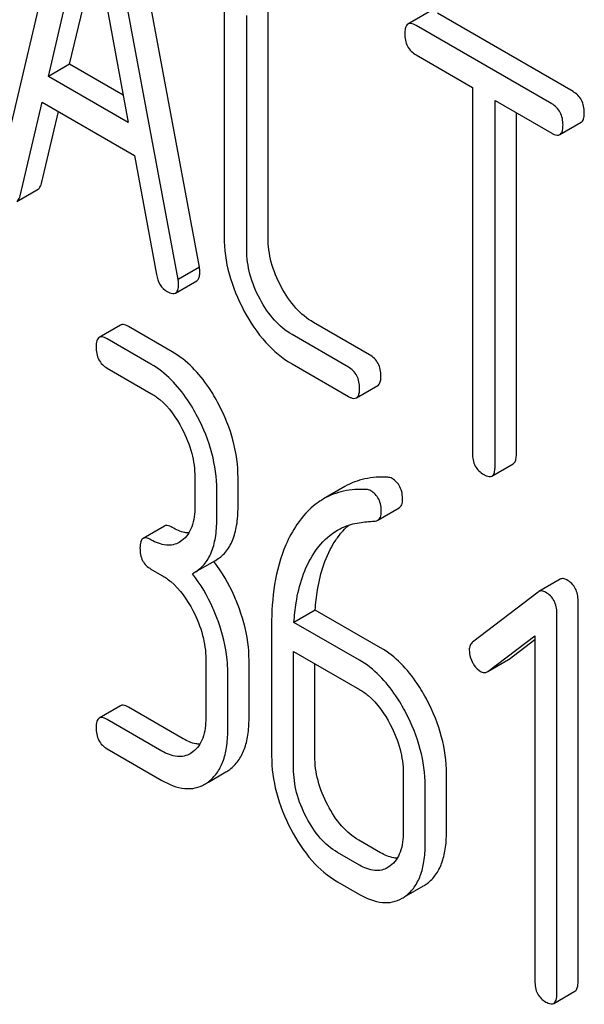
# Model space of a CAD drawing. Units: millimetres. Extents: x 0 to 4200, y -3 to 2970.
# Drawn here: x 3175 to 3180, y 1983 to 1992 of the extents above; entities that cross this region are included whole.
import ezdxf

# ---------------------------------------------------------------- set-up
doc = ezdxf.new("R2010")
doc.units = ezdxf.units.MM
doc.header["$LTSCALE"] = 231
doc.layers.get('0').update_dxf_attribs({"linetype": 'CONTINUOUS'})

msp = doc.modelspace()

# ---------------------------------------------------------------- linework, layer by layer
at = {"color": 7, "linetype": 'Continuous'}
for p, q in [((3175.3798, 1994.068), (3174.5926, 1990.7581)), ((3176.5951, 1989.8469), (3175.8079, 1994.0658)), ((3176.3829, 1989.7244), (3175.5957, 1993.9434)), ((3175.0897, 1991.7463), (3175.4878, 1993.4396)), ((3175.4878, 1993.4396), (3175.8859, 1991.2867)), ((3175.3018, 1991.8688), (3175.5685, 1993.0031)), ((3176.8418, 1992.4828), (3176.8418, 1990.1482)), ((3177.2788, 1990.1408), (3177.2788, 1992.4754)), ((3177.0667, 1990.0184), (3177.0667, 1992.3529)), ((3178.8846, 1992.3916), (3178.6725, 1992.2691)), ((3180.3175, 1991.5965), (3178.9657, 1992.3769)), ((3180.1054, 1991.474), (3178.7536, 1992.2544)), ((3178.7536, 1991.9626), (3179.3159, 1991.638)), ((3175.3018, 1991.8688), (3175.0897, 1991.7463)), ((3175.8352, 1991.5609), (3175.3018, 1991.8688)), ((3175.8859, 1991.2867), (3175.0897, 1991.7463)), ((3179.3159, 1991.638), (3179.3159, 1987.9903)), ((3174.8085, 1990.5576), (3175.0289, 1991.4896)), ((3175.0289, 1991.4896), (3175.9466, 1990.9598)), ((3179.5408, 1987.8604), (3179.5408, 1991.5081)), ((3179.5408, 1991.5081), (3180.1054, 1991.1822)), ((3175.0206, 1990.68), (3175.1901, 1991.3965)), ((3179.753, 1987.9829), (3179.753, 1991.3857)), ((3180.1865, 1991.1676), (3180.3987, 1991.29)), ((3175.9466, 1990.9598), (3176.167, 1989.7732)), ((3174.7749, 1990.5006), (3174.987, 1990.6231)), ((3176.5951, 1989.8469), (3176.3829, 1989.7244)), ((3176.3571, 1989.5886), (3176.5693, 1989.7111)), ((3178.291, 1988.9729), (3177.7309, 1989.2962)), ((3175.8089, 1989.2692), (3175.5968, 1989.1467)), ((3176.3242, 1989.003), (3175.887, 1989.2554)), ((3176.1121, 1988.8805), (3175.6749, 1989.1329)), ((3178.0789, 1988.8504), (3177.5188, 1989.1737)), ((3175.6749, 1988.8411), (3176.1121, 1988.5887)), ((3177.5188, 1988.8819), (3178.0789, 1988.5586)), ((3178.16, 1988.5439), (3178.3721, 1988.6664)), ((3179.5095, 1987.7648), (3179.7217, 1987.8873)), ((3176.5493, 1987.7526), (3176.5493, 1987.4608)), ((3176.98, 1987.4571), (3176.98, 1987.7489)), ((3176.7679, 1987.3346), (3176.7679, 1987.6264)), ((3178.0441, 1987.6597), (3177.832, 1987.5373)), ((3178.372, 1987.3248), (3178.5841, 1987.4473)), ((3176.2461, 1987.2659), (3176.034, 1987.1434)), ((3176.4203, 1987.1209), (3176.3947, 1987.1039)), ((3176.1121, 1986.8378), (3176.2214, 1986.7747)), ((3176.5443, 1986.8021), (3176.7564, 1986.9246)), ((3176.5252, 1986.7918), (3176.5443, 1986.8022)), ((3180.189, 1986.736), (3179.9769, 1986.6135)), ((3179.9704, 1986.6092), (3179.3168, 1986.1082)), ((3179.9769, 1986.6135), (3179.9704, 1986.6092)), ((3180.3683, 1982.7286), (3180.3683, 1986.5222)), ((3177.7495, 1986.4292), (3177.5373, 1986.3067)), ((3178.4009, 1986.0531), (3177.7495, 1986.4292)), ((3180.1562, 1982.6061), (3180.1562, 1986.3997)), ((3177.3144, 1986.275), (3177.3144, 1984.9764)), ((3178.1888, 1985.9306), (3177.5373, 1986.3067)), ((3179.4698, 1985.8185), (3179.9376, 1986.1729)), ((3179.9376, 1986.1729), (3179.9376, 1982.7323)), ((3179.6819, 1985.9409), (3179.9376, 1986.1346)), ((3177.533, 1984.8502), (3177.533, 1986.0174)), ((3177.533, 1986.0174), (3178.1888, 1985.6388)), ((3176.6586, 1985.9386), (3176.6586, 1985.355)), ((3177.0893, 1985.3513), (3177.0893, 1985.9349)), ((3177.7451, 1984.9726), (3177.7451, 1985.895)), ((3179.4701, 1985.818), (3179.6751, 1985.9364)), ((3179.6751, 1985.9364), (3179.6819, 1985.9409)), ((3176.8772, 1985.2288), (3176.8772, 1985.8124)), ((3179.463, 1985.8139), (3179.4698, 1985.8185)), ((3175.8089, 1985.4756), (3175.5968, 1985.3531)), ((3176.4335, 1985.1462), (3175.887, 1985.4618)), ((3176.2214, 1985.0238), (3175.6749, 1985.3393)), ((3175.6749, 1985.0475), (3176.2214, 1984.732)), ((3176.5296, 1985.0151), (3176.504, 1984.9981)), ((3176.6862, 1984.7158), (3176.8591, 1984.8156)), ((3178.626, 1984.8028), (3178.626, 1984.2191)), ((3179.0567, 1984.2154), (3179.0567, 1984.799)), ((3178.8446, 1984.0929), (3178.8446, 1984.6766)), ((3178.4009, 1984.0104), (3178.1823, 1984.1366)), ((3178.1888, 1983.8879), (3177.9702, 1984.0141)), ((3178.497, 1983.8792), (3178.4714, 1983.8622)), ((3177.9702, 1983.7223), (3178.1888, 1983.5961)), ((3178.6537, 1983.5799), (3178.8265, 1983.6797)), ((3180.125, 1982.5095), (3180.3371, 1982.632))]:
    msp.add_line(p, q, dxfattribs=at)
for centre, radius, start, end in [((3175.5035, 1985.9546), 1.5632, 37.76187, 37.8762), ((3176.6761, 1985.1315), 0.3651, 300.07423, 307.21422), ((3176.464, 1985.009), 0.3651, 300.07423, 307.21422), ((3178.6435, 1983.9956), 0.3651, 300.07423, 307.21436), ((3178.4314, 1983.8732), 0.3651, 300.07423, 307.21436)]:
    msp.add_arc(centre, radius, start, end, dxfattribs=at)
for points, knots in [([(3178.6725, 1992.2691), (3178.667, 1992.2659), (3178.6536, 1992.2527), (3178.6428, 1992.2185), (3178.6412, 1992.1901), (3178.6412, 1992.1735)], [0, 0, 0, 0, 0.180795, 0.522905, 1, 1, 1, 1]), ([(3178.7536, 1992.2544), (3178.7455, 1992.2591), (3178.7214, 1992.2719), (3178.6886, 1992.2784), (3178.6725, 1992.2691)], [0, 0, 0, 0, 0.33388, 1, 1, 1, 1]), ([(3178.6412, 1992.1735), (3178.6412, 1992.1304), (3178.6545, 1992.0436), (3178.719, 1991.9826), (3178.7536, 1991.9626)], [0, 0, 0, 0, 0.518201, 1, 1, 1, 1]), ([(3180.43, 1991.3857), (3180.43, 1991.4285), (3180.4149, 1991.5145), (3180.3521, 1991.5765), (3180.3175, 1991.5965)], [0, 0, 0, 0, 0.517748, 1, 1, 1, 1]), ([(3180.2178, 1991.2632), (3180.2178, 1991.3061), (3180.2028, 1991.392), (3180.14, 1991.454), (3180.1054, 1991.474)], [0, 0, 0, 0, 0.517748, 1, 1, 1, 1]), ([(3180.3987, 1991.29), (3180.404, 1991.2931), (3180.4174, 1991.3062), (3180.4284, 1991.3404), (3180.43, 1991.3689), (3180.43, 1991.3857)], [0, 0, 0, 0, 0.178538, 0.518942, 1, 1, 1, 1]), ([(3180.1865, 1991.1676), (3180.1919, 1991.1707), (3180.2053, 1991.1838), (3180.2162, 1991.2179), (3180.2178, 1991.2464), (3180.2178, 1991.2632)], [0, 0, 0, 0, 0.178538, 0.518942, 1, 1, 1, 1]), ([(3180.1054, 1991.1822), (3180.1134, 1991.1776), (3180.1375, 1991.1648), (3180.1703, 1991.1582), (3180.1865, 1991.1676)], [0, 0, 0, 0, 0.33079, 1, 1, 1, 1]), ([(3174.987, 1990.6231), (3174.991, 1990.6254), (3175.0086, 1990.6398), (3175.0165, 1990.6627), (3175.0206, 1990.68)], [0, 0, 0, 0, 0.2041, 1, 1, 1, 1]), ([(3174.7749, 1990.5006), (3174.7789, 1990.5029), (3174.7965, 1990.5173), (3174.8044, 1990.5402), (3174.8085, 1990.5576)], [0, 0, 0, 0, 0.2041, 1, 1, 1, 1]), ([(3176.8418, 1990.1482), (3176.8418, 1990.0246), (3176.8772, 1989.7675), (3176.9766, 1989.5287), (3177.0392, 1989.412)], [0, 0, 0, 0, 0.48289, 1, 1, 1, 1]), ([(3177.411, 1989.6494), (3177.369, 1989.7275), (3177.3022, 1989.8869), (3177.2788, 1990.0586), (3177.2788, 1990.1408)], [0, 0, 0, 0, 0.518767, 1, 1, 1, 1]), ([(3177.1989, 1989.527), (3177.1562, 1989.6063), (3177.0897, 1989.7658), (3177.0667, 1989.9375), (3177.0667, 1990.0184)], [0, 0, 0, 0, 0.526944, 1, 1, 1, 1]), ([(3176.5693, 1989.7111), (3176.5745, 1989.7141), (3176.5873, 1989.7264), (3176.598, 1989.7583), (3176.5996, 1989.785), (3176.5996, 1989.8005)], [0, 0, 0, 0, 0.183435, 0.52547, 1, 1, 1, 1]), ([(3176.5996, 1989.8005), (3176.5996, 1989.8037), (3176.5988, 1989.8193), (3176.5965, 1989.8346), (3176.5951, 1989.8469)], [0, 0, 0, 0, 0.204537, 1, 1, 1, 1]), ([(3176.167, 1989.7732), (3176.173, 1989.7374), (3176.1939, 1989.6701), (3176.2451, 1989.6202), (3176.2727, 1989.6042)], [0, 0, 0, 0, 0.532598, 1, 1, 1, 1]), ([(3176.3571, 1989.5886), (3176.3623, 1989.5916), (3176.3751, 1989.6039), (3176.3859, 1989.6359), (3176.3874, 1989.6626), (3176.3874, 1989.6781)], [0, 0, 0, 0, 0.183435, 0.52547, 1, 1, 1, 1]), ([(3176.3874, 1989.6781), (3176.3874, 1989.6813), (3176.3866, 1989.6968), (3176.3844, 1989.7122), (3176.3829, 1989.7244)], [0, 0, 0, 0, 0.204537, 1, 1, 1, 1]), ([(3176.2727, 1989.6042), (3176.2812, 1989.5994), (3176.3062, 1989.5861), (3176.3403, 1989.5789), (3176.3571, 1989.5886)], [0, 0, 0, 0, 0.334189, 1, 1, 1, 1]), ([(3177.7309, 1989.2962), (3177.666, 1989.3337), (3177.5408, 1989.4389), (3177.4515, 1989.5742), (3177.411, 1989.6494)], [0, 0, 0, 0, 0.467295, 1, 1, 1, 1]), ([(3177.5188, 1989.1737), (3177.453, 1989.2117), (3177.328, 1989.3173), (3177.2389, 1989.4526), (3177.1989, 1989.527)], [0, 0, 0, 0, 0.473667, 1, 1, 1, 1]), ([(3177.0392, 1989.412), (3177.0996, 1989.2993), (3177.2337, 1989.0965), (3177.4212, 1988.9383), (3177.5188, 1988.8819)], [0, 0, 0, 0, 0.531536, 1, 1, 1, 1]), ([(3175.887, 1989.2554), (3175.8792, 1989.2599), (3175.856, 1989.2721), (3175.8245, 1989.2782), (3175.8089, 1989.2692)], [0, 0, 0, 0, 0.332613, 1, 1, 1, 1]), ([(3175.5968, 1989.1467), (3175.585, 1989.1399), (3175.5666, 1989.1061), (3175.5656, 1989.0713), (3175.5656, 1989.0501)], [0, 0, 0, 0, 0.390595, 1, 1, 1, 1]), ([(3175.6749, 1989.1329), (3175.6671, 1989.1374), (3175.6439, 1989.1496), (3175.6124, 1989.1557), (3175.5968, 1989.1467)], [0, 0, 0, 0, 0.332613, 1, 1, 1, 1]), ([(3175.5656, 1989.0501), (3175.5656, 1989.0073), (3175.5779, 1988.9216), (3175.641, 1988.8606), (3175.6749, 1988.8411)], [0, 0, 0, 0, 0.522631, 1, 1, 1, 1]), ([(3176.7876, 1988.4786), (3176.7572, 1988.5368), (3176.6391, 1988.7391), (3176.4707, 1988.9184), (3176.3242, 1989.003)], [0, 0, 0, 0, 0.279542, 1, 1, 1, 1]), ([(3178.4034, 1988.762), (3178.4034, 1988.8049), (3178.3884, 1988.8908), (3178.3256, 1988.9529), (3178.291, 1988.9729)], [0, 0, 0, 0, 0.517748, 1, 1, 1, 1]), ([(3176.5755, 1988.3561), (3176.5451, 1988.4143), (3176.427, 1988.6166), (3176.2586, 1988.7959), (3176.1121, 1988.8805)], [0, 0, 0, 0, 0.279542, 1, 1, 1, 1]), ([(3178.1913, 1988.6396), (3178.1913, 1988.6824), (3178.1762, 1988.7684), (3178.1134, 1988.8304), (3178.0789, 1988.8504)], [0, 0, 0, 0, 0.517748, 1, 1, 1, 1]), ([(3178.3721, 1988.6664), (3178.3775, 1988.6695), (3178.3909, 1988.6826), (3178.4018, 1988.7167), (3178.4034, 1988.7453), (3178.4034, 1988.762)], [0, 0, 0, 0, 0.178538, 0.518942, 1, 1, 1, 1]), ([(3178.16, 1988.5439), (3178.1654, 1988.547), (3178.1787, 1988.5602), (3178.1897, 1988.5943), (3178.1913, 1988.6228), (3178.1913, 1988.6396)], [0, 0, 0, 0, 0.178538, 0.518942, 1, 1, 1, 1]), ([(3176.1121, 1988.5887), (3176.143, 1988.5708), (3176.2715, 1988.4794), (3176.3642, 1988.3458), (3176.4203, 1988.2386)], [0, 0, 0, 0, 0.22824, 1, 1, 1, 1]), ([(3178.0789, 1988.5586), (3178.0869, 1988.5539), (3178.1109, 1988.5412), (3178.1438, 1988.5346), (3178.16, 1988.5439)], [0, 0, 0, 0, 0.33079, 1, 1, 1, 1]), ([(3176.98, 1987.7489), (3176.98, 1987.8716), (3176.9444, 1988.1258), (3176.8482, 1988.3627), (3176.7876, 1988.4786)], [0, 0, 0, 0, 0.484058, 1, 1, 1, 1]), ([(3176.7679, 1987.6264), (3176.7679, 1987.7491), (3176.7323, 1988.0034), (3176.6361, 1988.2403), (3176.5755, 1988.3561)], [0, 0, 0, 0, 0.484058, 1, 1, 1, 1]), ([(3176.4203, 1988.2386), (3176.4615, 1988.1598), (3176.5258, 1988.002), (3176.5493, 1987.8326), (3176.5493, 1987.7526)], [0, 0, 0, 0, 0.526423, 1, 1, 1, 1]), ([(3179.3159, 1987.9903), (3179.3159, 1987.9473), (3179.3292, 1987.8604), (3179.3937, 1987.7994), (3179.4284, 1987.7794)], [0, 0, 0, 0, 0.518201, 1, 1, 1, 1]), ([(3179.7217, 1987.8873), (3179.727, 1987.8904), (3179.7404, 1987.9035), (3179.7513, 1987.9376), (3179.753, 1987.9662), (3179.753, 1987.9829)], [0, 0, 0, 0, 0.178538, 0.518942, 1, 1, 1, 1]), ([(3179.5095, 1987.7648), (3179.5149, 1987.7679), (3179.5282, 1987.781), (3179.5392, 1987.8151), (3179.5408, 1987.8437), (3179.5408, 1987.8604)], [0, 0, 0, 0, 0.178538, 0.518942, 1, 1, 1, 1]), ([(3178.4707, 1987.7527), (3178.3948, 1987.757), (3178.2458, 1987.7486), (3178.1057, 1987.6953), (3178.0441, 1987.6597)], [0, 0, 0, 0, 0.516707, 1, 1, 1, 1]), ([(3178.6195, 1987.529), (3178.6195, 1987.5726), (3178.6076, 1987.6575), (3178.5478, 1987.7221), (3178.5146, 1987.7413)], [0, 0, 0, 0, 0.531906, 1, 1, 1, 1]), ([(3179.4284, 1987.7794), (3179.4364, 1987.7748), (3179.4605, 1987.7621), (3179.4933, 1987.7554), (3179.5095, 1987.7648)], [0, 0, 0, 0, 0.33079, 1, 1, 1, 1]), ([(3178.2585, 1987.6303), (3178.1826, 1987.6346), (3178.0337, 1987.6262), (3177.8936, 1987.5728), (3177.832, 1987.5373)], [0, 0, 0, 0, 0.516707, 1, 1, 1, 1]), ([(3178.4074, 1987.4065), (3178.4074, 1987.4501), (3178.3954, 1987.5351), (3178.3357, 1987.5996), (3178.3025, 1987.6188)], [0, 0, 0, 0, 0.531906, 1, 1, 1, 1]), ([(3177.832, 1987.5373), (3177.8067, 1987.5226), (3177.7039, 1987.4543), (3177.6199, 1987.36), (3177.5672, 1987.2823)], [0, 0, 0, 0, 0.237747, 1, 1, 1, 1]), ([(3178.5841, 1987.4473), (3178.5958, 1987.454), (3178.6167, 1987.4799), (3178.6195, 1987.5116), (3178.6195, 1987.529)], [0, 0, 0, 0, 0.437068, 1, 1, 1, 1]), ([(3176.5493, 1987.4608), (3176.5493, 1987.3923), (3176.538, 1987.2654), (3176.465, 1987.1547), (3176.4203, 1987.1209)], [0, 0, 0, 0, 0.550141, 1, 1, 1, 1]), ([(3176.7564, 1986.9246), (3176.7932, 1986.9459), (3176.862, 1987.0035), (3176.933, 1987.1263), (3176.973, 1987.2814), (3176.98, 1987.3954), (3176.98, 1987.4571)], [0, 0, 0, 0, 0.211029, 0.435227, 0.69354, 1, 1, 1, 1]), ([(3176.5443, 1986.8021), (3176.5811, 1986.8234), (3176.6499, 1986.881), (3176.7208, 1987.0038), (3176.7609, 1987.1589), (3176.7679, 1987.2729), (3176.7679, 1987.3346)], [0, 0, 0, 0, 0.211029, 0.435227, 0.69354, 1, 1, 1, 1]), ([(3178.3367, 1987.3149), (3178.3401, 1987.3151), (3178.3522, 1987.3165), (3178.3643, 1987.3203), (3178.372, 1987.3248)], [0, 0, 0, 0, 0.271591, 1, 1, 1, 1]), ([(3178.372, 1987.3248), (3178.3837, 1987.3315), (3178.4046, 1987.3574), (3178.4074, 1987.3892), (3178.4074, 1987.4065)], [0, 0, 0, 0, 0.437068, 1, 1, 1, 1]), ([(3176.3242, 1987.2521), (3176.3164, 1987.2566), (3176.2933, 1987.2688), (3176.2617, 1987.2749), (3176.2461, 1987.2659)], [0, 0, 0, 0, 0.332613, 1, 1, 1, 1]), ([(3176.4893, 1987.1975), (3176.4763, 1987.1981), (3176.4182, 1987.2051), (3176.3634, 1987.2294), (3176.3242, 1987.2521)], [0, 0, 0, 0, 0.223836, 1, 1, 1, 1]), ([(3177.5672, 1987.2823), (3177.5237, 1987.2183), (3177.3573, 1986.9085), (3177.3144, 1986.547), (3177.3144, 1986.275)], [0, 0, 0, 0, 0.221426, 1, 1, 1, 1]), ([(3177.7341, 1986.9927), (3177.7499, 1987.0168), (3177.8149, 1987.1071), (3177.8999, 1987.184), (3177.9713, 1987.2253)], [0, 0, 0, 0, 0.259089, 1, 1, 1, 1]), ([(3177.9462, 1987.1152), (3177.9562, 1987.1304), (3177.9962, 1987.1879), (3178.0434, 1987.2404), (3178.0822, 1987.2747)], [0, 0, 0, 0, 0.260601, 1, 1, 1, 1]), ([(3177.9713, 1987.2253), (3177.9877, 1987.2347), (3178.0558, 1987.2699), (3178.1307, 1987.2914), (3178.1877, 1987.2998)], [0, 0, 0, 0, 0.246788, 1, 1, 1, 1]), ([(3176.034, 1987.1434), (3176.0222, 1987.1366), (3176.0038, 1987.1028), (3176.0028, 1987.068), (3176.0028, 1987.0468)], [0, 0, 0, 0, 0.390595, 1, 1, 1, 1]), ([(3176.1121, 1987.1296), (3176.1043, 1987.1341), (3176.0811, 1987.1463), (3176.0496, 1987.1524), (3176.034, 1987.1434)], [0, 0, 0, 0, 0.332613, 1, 1, 1, 1]), ([(3176.3947, 1987.1039), (3176.376, 1987.0931), (3176.3339, 1987.0762), (3176.2336, 1987.071), (3176.159, 1987.1025), (3176.1121, 1987.1296)], [0, 0, 0, 0, 0.218392, 0.450945, 1, 1, 1, 1]), ([(3176.0028, 1987.0468), (3176.0028, 1987.004), (3176.0151, 1986.9183), (3176.0782, 1986.8573), (3176.1121, 1986.8378)], [0, 0, 0, 0, 0.522631, 1, 1, 1, 1]), ([(3177.7495, 1986.4292), (3177.7537, 1986.4967), (3177.7785, 1986.7339), (3177.8522, 1986.9716), (3177.9462, 1987.1152)], [0, 0, 0, 0, 0.282601, 1, 1, 1, 1]), ([(3177.5373, 1986.3067), (3177.5414, 1986.3722), (3177.566, 1986.6095), (3177.639, 1986.8475), (3177.7341, 1986.9927)], [0, 0, 0, 0, 0.27431, 1, 1, 1, 1]), ([(3176.9931, 1986.4427), (3176.9776, 1986.486), (3176.9115, 1986.6516), (3176.8202, 1986.8073), (3176.7393, 1986.9119)], [0, 0, 0, 0, 0.258126, 1, 1, 1, 1]), ([(3176.2214, 1986.7747), (3176.2523, 1986.7568), (3176.3808, 1986.6654), (3176.4735, 1986.5318), (3176.5296, 1986.4246)], [0, 0, 0, 0, 0.22824, 1, 1, 1, 1]), ([(3176.781, 1986.3203), (3176.7654, 1986.3638), (3176.6989, 1986.5303), (3176.6069, 1986.6869), (3176.5252, 1986.7918)], [0, 0, 0, 0, 0.258155, 1, 1, 1, 1]), ([(3180.2569, 1986.7296), (3180.2454, 1986.7362), (3180.2229, 1986.7462), (3180.198, 1986.7412), (3180.189, 1986.736)], [0, 0, 0, 0, 0.557936, 1, 1, 1, 1]), ([(3180.3683, 1986.5222), (3180.3683, 1986.5641), (3180.3533, 1986.6488), (3180.2912, 1986.7097), (3180.2569, 1986.7296)], [0, 0, 0, 0, 0.513638, 1, 1, 1, 1]), ([(3180.0447, 1986.6071), (3180.0333, 1986.6137), (3180.0108, 1986.6237), (3179.9859, 1986.6187), (3179.9769, 1986.6135)], [0, 0, 0, 0, 0.557936, 1, 1, 1, 1]), ([(3180.1562, 1986.3997), (3180.1562, 1986.4417), (3180.1411, 1986.5263), (3180.0791, 1986.5873), (3180.0447, 1986.6071)], [0, 0, 0, 0, 0.513638, 1, 1, 1, 1]), ([(3177.0893, 1985.9349), (3177.0893, 1985.9761), (3177.0806, 1986.1489), (3177.0376, 1986.3189), (3176.9931, 1986.4427)], [0, 0, 0, 0, 0.238421, 1, 1, 1, 1]), ([(3176.5296, 1986.4246), (3176.5708, 1986.3458), (3176.6351, 1986.188), (3176.6586, 1986.0186), (3176.6586, 1985.9386)], [0, 0, 0, 0, 0.526423, 1, 1, 1, 1]), ([(3176.8772, 1985.8124), (3176.8772, 1985.8536), (3176.8684, 1986.0264), (3176.8254, 1986.1964), (3176.781, 1986.3203)], [0, 0, 0, 0, 0.238421, 1, 1, 1, 1]), ([(3178.8644, 1985.5287), (3178.8339, 1985.5869), (3178.7158, 1985.7892), (3178.5475, 1985.9685), (3178.4009, 1986.0531)], [0, 0, 0, 0, 0.279543, 1, 1, 1, 1]), ([(3179.3168, 1986.1082), (3179.3061, 1986.1001), (3179.2877, 1986.0758), (3179.284, 1986.0462), (3179.284, 1986.0308)], [0, 0, 0, 0, 0.464363, 1, 1, 1, 1]), ([(3179.284, 1986.0308), (3179.284, 1986.0205), (3179.2869, 1985.9775), (3179.3016, 1985.9358), (3179.3168, 1985.9068)], [0, 0, 0, 0, 0.238764, 1, 1, 1, 1]), ([(3178.6522, 1985.4063), (3178.6218, 1985.4645), (3178.5037, 1985.6667), (3178.3353, 1985.846), (3178.1888, 1985.9306)], [0, 0, 0, 0, 0.279543, 1, 1, 1, 1]), ([(3179.3168, 1985.9068), (3179.322, 1985.8968), (3179.342, 1985.8624), (3179.3706, 1985.8319), (3179.3955, 1985.8176)], [0, 0, 0, 0, 0.282171, 1, 1, 1, 1]), ([(3179.3955, 1985.8176), (3179.4061, 1985.8115), (3179.4289, 1985.8027), (3179.4533, 1985.8084), (3179.463, 1985.8139)], [0, 0, 0, 0, 0.523346, 1, 1, 1, 1]), ([(3178.1888, 1985.6388), (3178.2198, 1985.6209), (3178.3482, 1985.5296), (3178.4409, 1985.3959), (3178.497, 1985.2887)], [0, 0, 0, 0, 0.22824, 1, 1, 1, 1]), ([(3175.887, 1985.4618), (3175.8792, 1985.4663), (3175.856, 1985.4785), (3175.8245, 1985.4846), (3175.8089, 1985.4756)], [0, 0, 0, 0, 0.332613, 1, 1, 1, 1]), ([(3179.0567, 1984.799), (3179.0567, 1984.9217), (3179.0212, 1985.176), (3178.9249, 1985.4129), (3178.8644, 1985.5287)], [0, 0, 0, 0, 0.484058, 1, 1, 1, 1]), ([(3175.6749, 1985.3393), (3175.6671, 1985.3438), (3175.6439, 1985.356), (3175.6124, 1985.3621), (3175.5968, 1985.3531)], [0, 0, 0, 0, 0.332613, 1, 1, 1, 1]), ([(3178.8446, 1984.6766), (3178.8446, 1984.7992), (3178.809, 1985.0535), (3178.7128, 1985.2904), (3178.6522, 1985.4063)], [0, 0, 0, 0, 0.484058, 1, 1, 1, 1]), ([(3175.5968, 1985.3531), (3175.585, 1985.3463), (3175.5666, 1985.3125), (3175.5656, 1985.2777), (3175.5656, 1985.2565)], [0, 0, 0, 0, 0.390595, 1, 1, 1, 1]), ([(3176.6586, 1985.355), (3176.6586, 1985.2865), (3176.6473, 1985.1596), (3176.5743, 1985.0489), (3176.5296, 1985.0151)], [0, 0, 0, 0, 0.55014, 1, 1, 1, 1]), ([(3176.8969, 1984.8408), (3176.9288, 1984.8649), (3176.9873, 1984.9255), (3177.0479, 1985.0438), (3177.0829, 1985.1889), (3177.0893, 1985.2946), (3177.0893, 1985.3513)], [0, 0, 0, 0, 0.21218, 0.439822, 0.698637, 1, 1, 1, 1]), ([(3178.497, 1985.2887), (3178.5382, 1985.2099), (3178.6025, 1985.0521), (3178.626, 1984.8827), (3178.626, 1984.8028)], [0, 0, 0, 0, 0.526423, 1, 1, 1, 1]), ([(3175.5656, 1985.2565), (3175.5656, 1985.2137), (3175.5779, 1985.128), (3175.641, 1985.067), (3175.6749, 1985.0475)], [0, 0, 0, 0, 0.522631, 1, 1, 1, 1]), ([(3176.6848, 1984.7183), (3176.7166, 1984.7424), (3176.7751, 1984.803), (3176.8357, 1984.9213), (3176.8708, 1985.0664), (3176.8772, 1985.1721), (3176.8772, 1985.2288)], [0, 0, 0, 0, 0.21218, 0.439822, 0.698637, 1, 1, 1, 1]), ([(3176.5986, 1985.0917), (3176.5856, 1985.0922), (3176.5275, 1985.0993), (3176.4727, 1985.1236), (3176.4335, 1985.1462)], [0, 0, 0, 0, 0.223837, 1, 1, 1, 1]), ([(3176.504, 1984.9981), (3176.4853, 1984.9873), (3176.4432, 1984.9704), (3176.3429, 1984.9652), (3176.2683, 1984.9966), (3176.2214, 1985.0238)], [0, 0, 0, 0, 0.218392, 0.450945, 1, 1, 1, 1]), ([(3177.3144, 1984.9764), (3177.3144, 1984.8539), (3177.3489, 1984.5993), (3177.4449, 1984.362), (3177.5056, 1984.2458)], [0, 0, 0, 0, 0.483051, 1, 1, 1, 1]), ([(3177.873, 1984.4859), (3177.8323, 1984.5637), (3177.768, 1984.7217), (3177.7451, 1984.8914), (3177.7451, 1984.9726)], [0, 0, 0, 0, 0.519397, 1, 1, 1, 1]), ([(3177.6609, 1984.3634), (3177.6196, 1984.4423), (3177.5555, 1984.6005), (3177.533, 1984.7702), (3177.533, 1984.8502)], [0, 0, 0, 0, 0.526653, 1, 1, 1, 1]), ([(3176.2214, 1984.732), (3176.2916, 1984.6914), (3176.4027, 1984.6446), (3176.5536, 1984.6511), (3176.6179, 1984.6763), (3176.6469, 1984.6931)], [0, 0, 0, 0, 0.544954, 0.774537, 1, 1, 1, 1]), ([(3178.1823, 1984.1366), (3178.1196, 1984.1728), (3177.9978, 1984.2772), (3177.9122, 1984.4109), (3177.873, 1984.4859)], [0, 0, 0, 0, 0.461273, 1, 1, 1, 1]), ([(3177.9702, 1984.0141), (3177.9057, 1984.0514), (3177.7844, 1984.1565), (3177.6991, 1984.2902), (3177.6609, 1984.3634)], [0, 0, 0, 0, 0.474122, 1, 1, 1, 1]), ([(3177.5056, 1984.2458), (3177.5642, 1984.1339), (3177.6931, 1983.9336), (3177.8755, 1983.7769), (3177.9702, 1983.7223)], [0, 0, 0, 0, 0.536245, 1, 1, 1, 1]), ([(3178.626, 1984.2191), (3178.626, 1984.1506), (3178.6147, 1984.0237), (3178.5417, 1983.9131), (3178.497, 1983.8792)], [0, 0, 0, 0, 0.550141, 1, 1, 1, 1]), ([(3178.8644, 1983.7049), (3178.8962, 1983.729), (3178.9547, 1983.7896), (3179.0153, 1983.9079), (3179.0504, 1984.053), (3179.0567, 1984.1587), (3179.0567, 1984.2154)], [0, 0, 0, 0, 0.21218, 0.439823, 0.698637, 1, 1, 1, 1]), ([(3178.6522, 1983.5824), (3178.684, 1983.6065), (3178.7426, 1983.6671), (3178.8031, 1983.7855), (3178.8382, 1983.9305), (3178.8446, 1984.0362), (3178.8446, 1984.0929)], [0, 0, 0, 0, 0.21218, 0.439823, 0.698637, 1, 1, 1, 1]), ([(3178.566, 1983.9559), (3178.553, 1983.9564), (3178.4949, 1983.9635), (3178.4401, 1983.9878), (3178.4009, 1984.0104)], [0, 0, 0, 0, 0.223836, 1, 1, 1, 1]), ([(3178.4714, 1983.8622), (3178.4528, 1983.8514), (3178.4106, 1983.8345), (3178.3103, 1983.8293), (3178.2358, 1983.8608), (3178.1888, 1983.8879)], [0, 0, 0, 0, 0.218392, 0.450945, 1, 1, 1, 1]), ([(3178.1888, 1983.5961), (3178.259, 1983.5556), (3178.3701, 1983.5088), (3178.521, 1983.5152), (3178.5853, 1983.5405), (3178.6144, 1983.5572)], [0, 0, 0, 0, 0.544954, 0.774537, 1, 1, 1, 1]), ([(3179.9376, 1982.7323), (3179.9376, 1982.6895), (3179.95, 1982.6038), (3180.013, 1982.5429), (3180.0469, 1982.5233)], [0, 0, 0, 0, 0.52263, 1, 1, 1, 1]), ([(3180.3371, 1982.632), (3180.3488, 1982.6387), (3180.3673, 1982.6725), (3180.3683, 1982.7072), (3180.3683, 1982.7286)], [0, 0, 0, 0, 0.386851, 1, 1, 1, 1]), ([(3180.0469, 1982.5233), (3180.0546, 1982.5189), (3180.0778, 1982.5066), (3180.1093, 1982.5005), (3180.125, 1982.5095)], [0, 0, 0, 0, 0.32958, 1, 1, 1, 1]), ([(3180.125, 1982.5095), (3180.1366, 1982.5163), (3180.1552, 1982.55), (3180.1562, 1982.5848), (3180.1562, 1982.6061)], [0, 0, 0, 0, 0.386851, 1, 1, 1, 1])]:
    msp.add_open_spline(points, degree=3, knots=knots, dxfattribs=at)
for points in [[(3178.5146, 1987.7413), (3178.5015, 1987.7489), (3178.4858, 1987.7519), (3178.4707, 1987.7527)], [(3178.3025, 1987.6188), (3178.2894, 1987.6264), (3178.2736, 1987.6294), (3178.2585, 1987.6303)], [(3178.1877, 1987.2998), (3178.2371, 1987.3071), (3178.287, 1987.3113), (3178.3367, 1987.3149)]]:
    msp.add_open_spline(points, degree=3, dxfattribs=at)

doc.saveas('drawing.dxf')
